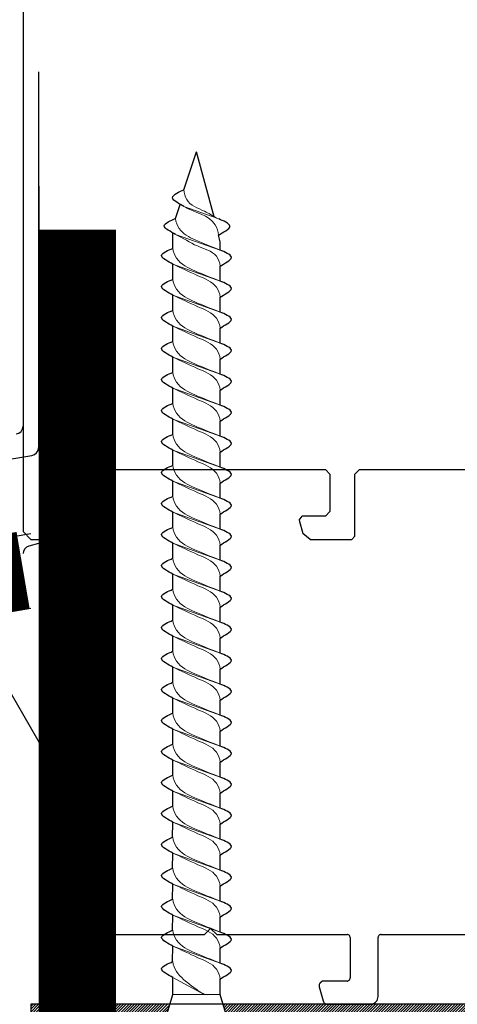
# Model space of a CAD drawing. Units: inches. Extents: x 72270 to 74370, y 220 to 3190.
# Drawn here: x 73351 to 73379, y 1948 to 2011 of the extents above; entities that cross this region are included whole.
import ezdxf

# ---------------------------------------------------------------- set-up
doc = ezdxf.new("R2010")
doc.units = ezdxf.units.IN
doc.header["$MEASUREMENT"] = 0
doc.linetypes.add('ACAD_ISO03W100', pattern=[30, 12, -18])
doc.linetypes.add('HIDDEN', pattern=[9.525, 6.35, -3.175])
for name, color, linetype in [('Plona', 5, 'Continuous'), ('Punktyrinė', 6, 'ACAD_ISO03W100'), ('Strichas', 8, 'Continuous')]:
    doc.layers.add(name, color=color, linetype=linetype)
doc.layers.add('Stora', color=7, linetype='Continuous', lineweight=25)

# ---------------------------------------------------------------- blocks, each defined once
blk = doc.blocks.new('*U12')
for p, q in [((0, -4.976), (0, 4.976)), ((0, 4.976), (0.766, 4.976)), ((0.766, 4.976), (3.062, 2.297)), ((3.062, 2.297), (5.632, 1.531)), ((5.658, 1.531), (6.634, 1.531)), ((7.658, 1.531), (8.634, 1.531)), ((9.658, 1.531), (10.634, 1.531)), ((11.658, 1.531), (12.634, 1.531)), ((13.658, 1.531), (14.634, 1.531)), ((15.658, 1.531), (16.634, 1.531)), ((17.658, 1.531), (18.634, 1.531)), ((19.658, 1.531), (20.634, 1.531)), ((21.658, 1.531), (22.634, 1.531)), ((23.658, 1.531), (24.634, 1.531)), ((25.658, 1.531), (26.634, 1.531)), ((27.658, 1.531), (28.634, 1.531)), ((29.658, 1.531), (30.634, 1.531)), ((31.658, 1.531), (32.634, 1.531)), ((33.658, 1.531), (34.634, 1.531)), ((35.658, 1.531), (36.634, 1.531)), ((37.658, 1.531), (38.634, 1.531)), ((39.658, 1.531), (40.634, 1.531)), ((41.658, 1.531), (42.634, 1.531)), ((43.658, 1.531), (44.634, 1.531)), ((45.658, 1.531), (46.634, 1.531)), ((47.658, 1.531), (48.634, 1.531)), ((49.658, 1.531), (50.634, 1.531)), ((51.658, 1.531), (52.634, 1.531)), ((53.661, 1.531), (54.197, 1.531)), ((54.197, 1.531), (54.634, 1.428)), ((55.82, 1.149), (60, 0)), ((57.56, -0.812), (60, 0)), ((55.696, -1.359), (56.617, -1.055)), ((3.062, -2.297), (5.632, -1.531)), ((5.632, -1.531), (6.726, -1.531)), ((7.752, -1.538), (8.75, -1.531)), ((9.752, -1.538), (10.75, -1.531)), ((11.752, -1.538), (12.75, -1.531)), ((13.752, -1.538), (14.75, -1.531)), ((15.752, -1.538), (16.75, -1.531)), ((17.777, -1.531), (18.777, -1.531)), ((18.696, -1.359), (18.697, -1.359)), ((19.777, -1.531), (20.777, -1.531)), ((21.777, -1.531), (22.777, -1.531)), ((23.777, -1.531), (24.777, -1.531)), ((25.777, -1.531), (26.777, -1.531)), ((27.777, -1.531), (28.777, -1.531)), ((29.777, -1.531), (30.777, -1.531)), ((31.777, -1.531), (32.777, -1.531)), ((33.777, -1.531), (34.777, -1.531)), ((35.777, -1.531), (36.777, -1.531)), ((37.777, -1.531), (38.777, -1.531)), ((39.777, -1.531), (40.777, -1.531)), ((41.777, -1.531), (42.777, -1.531)), ((43.777, -1.531), (44.777, -1.531)), ((45.777, -1.531), (46.777, -1.531)), ((47.777, -1.531), (48.777, -1.531)), ((49.777, -1.531), (50.777, -1.531)), ((51.777, -1.531), (52.777, -1.531)), ((53.777, -1.531), (54.777, -1.531)), ((0.766, -4.976), (3.062, -2.297)), ((0.766, -4.976), (0, -4.976))]:
    blk.add_line(p, q)
at = {"lineweight": 15}
for p, q in [((0.766, 4.976), (0.766, -4.976)), ((3.062, -2.297), (3.062, 2.297))]:
    blk.add_line(p, q, dxfattribs=at)
at = {"lineweight": 5}
for p, q in [((5.632, -1.531), (5.632, 1.531)), ((7.657, 1.534), (8.751, -1.533)), ((9.657, 1.534), (10.751, -1.533)), ((11.657, 1.534), (12.751, -1.533)), ((13.657, 1.534), (14.751, -1.533)), ((15.657, 1.534), (16.751, -1.533)), ((17.657, 1.534), (18.751, -1.533)), ((19.657, 1.534), (20.751, -1.533)), ((21.657, 1.534), (22.751, -1.533)), ((23.657, 1.534), (24.751, -1.533)), ((25.657, 1.534), (26.751, -1.533)), ((27.657, 1.534), (28.751, -1.533)), ((29.657, 1.534), (30.751, -1.533)), ((31.657, 1.534), (32.751, -1.533)), ((33.657, 1.534), (34.751, -1.533)), ((35.657, 1.534), (36.751, -1.533)), ((37.657, 1.534), (38.751, -1.533)), ((39.657, 1.534), (40.751, -1.533)), ((41.657, 1.534), (42.751, -1.533)), ((43.657, 1.534), (44.751, -1.533)), ((45.657, 1.534), (46.751, -1.533)), ((47.657, 1.534), (48.751, -1.533)), ((49.657, 1.534), (50.751, -1.533)), ((51.657, 1.534), (52.751, -1.533)), ((53.657, 1.534), (54.671, -1.362)), ((55.671, 1.442), (56.468, -0.81)), ((5.633, 0.494), (6.727, -1.533))]:
    blk.add_line(p, q, dxfattribs=at)
for points, start_tangent, end_tangent in [([(6.632, 1.531), (7.198, 2.249), (7.657, 1.534)], (0.571797, 0.820395), (0.389557, -0.921002)), ([(8.632, 1.531), (9.198, 2.249), (9.657, 1.534)], (0.571797, 0.820395), (0.389557, -0.921002)), ([(10.632, 1.531), (11.198, 2.249), (11.657, 1.534)], (0.571797, 0.820395), (0.389557, -0.921002)), ([(12.632, 1.531), (13.198, 2.249), (13.657, 1.534)], (0.571797, 0.820395), (0.389557, -0.921002)), ([(14.632, 1.531), (15.198, 2.249), (15.657, 1.534)], (0.571797, 0.820395), (0.389557, -0.921002)), ([(16.632, 1.531), (17.198, 2.249), (17.657, 1.534)], (0.571797, 0.820395), (0.389557, -0.921002)), ([(18.632, 1.531), (19.198, 2.249), (19.657, 1.534)], (0.571797, 0.820395), (0.389557, -0.921002)), ([(20.632, 1.531), (21.198, 2.249), (21.657, 1.534)], (0.571797, 0.820395), (0.389557, -0.921002)), ([(22.632, 1.531), (23.198, 2.249), (23.657, 1.534)], (0.571797, 0.820395), (0.389557, -0.921002)), ([(24.632, 1.531), (25.198, 2.249), (25.657, 1.534)], (0.571797, 0.820395), (0.389557, -0.921002)), ([(26.632, 1.531), (27.198, 2.249), (27.657, 1.534)], (0.571797, 0.820395), (0.389557, -0.921002)), ([(28.632, 1.531), (29.198, 2.249), (29.657, 1.534)], (0.571797, 0.820395), (0.389557, -0.921002)), ([(30.632, 1.531), (31.198, 2.249), (31.657, 1.534)], (0.571797, 0.820395), (0.389557, -0.921002)), ([(32.632, 1.531), (33.198, 2.249), (33.657, 1.534)], (0.571797, 0.820395), (0.389557, -0.921002)), ([(34.632, 1.531), (35.198, 2.249), (35.657, 1.534)], (0.571797, 0.820395), (0.389557, -0.921002)), ([(36.632, 1.531), (37.198, 2.249), (37.657, 1.534)], (0.571797, 0.820395), (0.389557, -0.921002)), ([(38.632, 1.531), (39.198, 2.249), (39.657, 1.534)], (0.571797, 0.820395), (0.389557, -0.921002)), ([(40.632, 1.531), (41.198, 2.249), (41.657, 1.534)], (0.571797, 0.820395), (0.389557, -0.921002)), ([(42.632, 1.531), (43.198, 2.249), (43.657, 1.534)], (0.571797, 0.820395), (0.389557, -0.921002)), ([(44.632, 1.531), (45.198, 2.249), (45.657, 1.534)], (0.571797, 0.820395), (0.389557, -0.921002)), ([(46.632, 1.531), (47.198, 2.249), (47.657, 1.534)], (0.571797, 0.820395), (0.389557, -0.921002)), ([(48.632, 1.531), (49.198, 2.249), (49.657, 1.534)], (0.571797, 0.820395), (0.389557, -0.921002)), ([(50.632, 1.531), (51.198, 2.249), (51.657, 1.534)], (0.571797, 0.820395), (0.389557, -0.921002)), ([(52.632, 1.531), (53.198, 2.249), (53.657, 1.534)], (0.571797, 0.820395), (0.389557, -0.921002)), ([(54.634, 1.428), (55.212, 2.157), (55.671, 1.442)], (0.571797, 0.820395), (0.389557, -0.921002)), ([(56.468, -0.81), (57.045, -1.539), (57.56, -0.812)], (0.571797, -0.820395), (0.389557, 0.921002)), ([(6.726, -1.536), (7.292, -2.253), (7.752, -1.538)], (0.571797, -0.820395), (0.389557, 0.921002)), ([(8.75, -1.536), (9.316, -2.253), (9.776, -1.538)], (0.571797, -0.820395), (0.389557, 0.921002)), ([(10.75, -1.536), (11.316, -2.253), (11.776, -1.538)], (0.571797, -0.820395), (0.389557, 0.921002)), ([(12.75, -1.536), (13.316, -2.253), (13.776, -1.538)], (0.571797, -0.820395), (0.389557, 0.921002)), ([(14.75, -1.536), (15.316, -2.253), (15.776, -1.538)], (0.571797, -0.820395), (0.389557, 0.921002)), ([(16.75, -1.536), (17.316, -2.253), (17.776, -1.538)], (0.571797, -0.820395), (0.389557, 0.921002)), ([(18.75, -1.536), (19.316, -2.253), (19.776, -1.538)], (0.571797, -0.820395), (0.389557, 0.921002)), ([(20.75, -1.536), (21.316, -2.253), (21.776, -1.538)], (0.571797, -0.820395), (0.389557, 0.921002)), ([(22.75, -1.536), (23.316, -2.253), (23.776, -1.538)], (0.571797, -0.820395), (0.389557, 0.921002)), ([(24.75, -1.536), (25.316, -2.253), (25.776, -1.538)], (0.571797, -0.820395), (0.389557, 0.921002)), ([(26.75, -1.536), (27.316, -2.253), (27.776, -1.538)], (0.571797, -0.820395), (0.389557, 0.921002)), ([(28.75, -1.536), (29.316, -2.253), (29.776, -1.538)], (0.571797, -0.820395), (0.389557, 0.921002)), ([(30.75, -1.536), (31.316, -2.253), (31.776, -1.538)], (0.571797, -0.820395), (0.389557, 0.921002)), ([(32.75, -1.536), (33.316, -2.253), (33.776, -1.538)], (0.571797, -0.820395), (0.389557, 0.921002)), ([(34.75, -1.536), (35.316, -2.253), (35.776, -1.538)], (0.571797, -0.820395), (0.389557, 0.921002)), ([(36.75, -1.536), (37.316, -2.253), (37.776, -1.538)], (0.571797, -0.820395), (0.389557, 0.921002)), ([(38.75, -1.536), (39.316, -2.253), (39.776, -1.538)], (0.571797, -0.820395), (0.389557, 0.921002)), ([(40.75, -1.536), (41.316, -2.253), (41.776, -1.538)], (0.571797, -0.820395), (0.389557, 0.921002)), ([(42.75, -1.536), (43.316, -2.253), (43.776, -1.538)], (0.571797, -0.820395), (0.389557, 0.921002)), ([(44.75, -1.536), (45.316, -2.253), (45.776, -1.538)], (0.571797, -0.820395), (0.389557, 0.921002)), ([(46.75, -1.536), (47.316, -2.253), (47.776, -1.538)], (0.571797, -0.820395), (0.389557, 0.921002)), ([(48.75, -1.536), (49.316, -2.253), (49.776, -1.538)], (0.571797, -0.820395), (0.389557, 0.921002)), ([(50.75, -1.536), (51.316, -2.253), (51.776, -1.538)], (0.571797, -0.820395), (0.389557, 0.921002)), ([(52.75, -1.536), (53.316, -2.253), (53.776, -1.538)], (0.571797, -0.820395), (0.389557, 0.921002)), ([(54.67, -1.364), (55.236, -2.082), (55.695, -1.366)], (0.571797, -0.820395), (0.389557, 0.921002))]:
    blk.add_spline(points, degree=3, dxfattribs=dict(start_tangent=start_tangent, end_tangent=end_tangent))
at = {"lineweight": 15}
for points, start_tangent, end_tangent in [([(6.632, 1.531), (7.271, 1.283), (8.009, 0.097), (8.75, -1.531)], (0.99352, -0.113659), (0.389557, -0.921002)), ([(9.777, -1.531), (9.138, -1.283), (8.316, -0.097), (7.658, 1.531)], (-0.99352, 0.113659), (-0.389557, 0.921002)), ([(8.632, 1.531), (9.271, 1.283), (10.009, 0.097), (10.75, -1.531)], (0.99352, -0.113659), (0.389557, -0.921002)), ([(11.777, -1.531), (11.138, -1.283), (10.316, -0.097), (9.658, 1.531)], (-0.99352, 0.113659), (-0.389557, 0.921002)), ([(10.632, 1.531), (11.271, 1.283), (12.009, 0.097), (12.75, -1.531)], (0.99352, -0.113659), (0.389557, -0.921002)), ([(13.777, -1.531), (13.138, -1.283), (12.316, -0.097), (11.658, 1.531)], (-0.99352, 0.113659), (-0.389557, 0.921002)), ([(12.632, 1.531), (13.271, 1.283), (14.009, 0.097), (14.75, -1.531)], (0.99352, -0.113659), (0.389557, -0.921002)), ([(15.777, -1.531), (15.138, -1.283), (14.316, -0.097), (13.658, 1.531)], (-0.99352, 0.113659), (-0.389557, 0.921002)), ([(14.632, 1.531), (15.271, 1.283), (16.009, 0.097), (16.75, -1.531)], (0.99352, -0.113659), (0.389557, -0.921002)), ([(17.777, -1.531), (17.138, -1.283), (16.316, -0.097), (15.658, 1.531)], (-0.99352, 0.113659), (-0.389557, 0.921002)), ([(16.632, 1.531), (17.271, 1.283), (18.009, 0.097), (18.75, -1.531)], (0.99352, -0.113659), (0.389557, -0.921002)), ([(19.777, -1.531), (19.138, -1.283), (18.316, -0.097), (17.658, 1.531)], (-0.99352, 0.113659), (-0.389557, 0.921002)), ([(18.632, 1.531), (19.271, 1.283), (20.009, 0.097), (20.75, -1.531)], (0.99352, -0.113659), (0.389557, -0.921002)), ([(21.777, -1.531), (21.138, -1.283), (20.316, -0.097), (19.658, 1.531)], (-0.99352, 0.113659), (-0.389557, 0.921002)), ([(20.632, 1.531), (21.271, 1.283), (22.009, 0.097), (22.75, -1.531)], (0.99352, -0.113659), (0.389557, -0.921002)), ([(23.777, -1.531), (23.138, -1.283), (22.316, -0.097), (21.658, 1.531)], (-0.99352, 0.113659), (-0.389557, 0.921002)), ([(22.632, 1.531), (23.271, 1.283), (24.009, 0.097), (24.75, -1.531)], (0.99352, -0.113659), (0.389557, -0.921002)), ([(25.777, -1.531), (25.138, -1.283), (24.316, -0.097), (23.658, 1.531)], (-0.99352, 0.113659), (-0.389557, 0.921002)), ([(24.632, 1.531), (25.271, 1.283), (26.009, 0.097), (26.75, -1.531)], (0.99352, -0.113659), (0.389557, -0.921002)), ([(27.777, -1.531), (27.138, -1.283), (26.316, -0.097), (25.658, 1.531)], (-0.99352, 0.113659), (-0.389557, 0.921002)), ([(26.632, 1.531), (27.271, 1.283), (28.009, 0.097), (28.75, -1.531)], (0.99352, -0.113659), (0.389557, -0.921002)), ([(29.777, -1.531), (29.138, -1.283), (28.316, -0.097), (27.658, 1.531)], (-0.99352, 0.113659), (-0.389557, 0.921002)), ([(28.632, 1.531), (29.271, 1.283), (30.009, 0.097), (30.75, -1.531)], (0.99352, -0.113659), (0.389557, -0.921002)), ([(31.777, -1.531), (31.138, -1.283), (30.316, -0.097), (29.658, 1.531)], (-0.99352, 0.113659), (-0.389557, 0.921002)), ([(30.632, 1.531), (31.271, 1.283), (32.009, 0.097), (32.75, -1.531)], (0.99352, -0.113659), (0.389557, -0.921002)), ([(33.777, -1.531), (33.138, -1.283), (32.316, -0.097), (31.658, 1.531)], (-0.99352, 0.113659), (-0.389557, 0.921002)), ([(32.632, 1.531), (33.271, 1.283), (34.009, 0.097), (34.75, -1.531)], (0.99352, -0.113659), (0.389557, -0.921002)), ([(35.777, -1.531), (35.138, -1.283), (34.316, -0.097), (33.658, 1.531)], (-0.99352, 0.113659), (-0.389557, 0.921002)), ([(34.632, 1.531), (35.271, 1.283), (36.009, 0.097), (36.75, -1.531)], (0.99352, -0.113659), (0.389557, -0.921002)), ([(37.777, -1.531), (37.138, -1.283), (36.316, -0.097), (35.658, 1.531)], (-0.99352, 0.113659), (-0.389557, 0.921002)), ([(36.632, 1.531), (37.271, 1.283), (38.009, 0.097), (38.75, -1.531)], (0.99352, -0.113659), (0.389557, -0.921002)), ([(39.777, -1.531), (39.138, -1.283), (38.316, -0.097), (37.658, 1.531)], (-0.99352, 0.113659), (-0.389557, 0.921002)), ([(38.632, 1.531), (39.271, 1.283), (40.009, 0.097), (40.75, -1.531)], (0.99352, -0.113659), (0.389557, -0.921002)), ([(41.777, -1.531), (41.138, -1.283), (40.316, -0.097), (39.658, 1.531)], (-0.99352, 0.113659), (-0.389557, 0.921002)), ([(40.632, 1.531), (41.271, 1.283), (42.009, 0.097), (42.75, -1.531)], (0.99352, -0.113659), (0.389557, -0.921002)), ([(43.777, -1.531), (43.138, -1.283), (42.316, -0.097), (41.658, 1.531)], (-0.99352, 0.113659), (-0.389557, 0.921002)), ([(42.632, 1.531), (43.271, 1.283), (44.009, 0.097), (44.75, -1.531)], (0.99352, -0.113659), (0.389557, -0.921002)), ([(45.777, -1.531), (45.138, -1.283), (44.316, -0.097), (43.658, 1.531)], (-0.99352, 0.113659), (-0.389557, 0.921002)), ([(44.632, 1.531), (45.271, 1.283), (46.009, 0.097), (46.75, -1.531)], (0.99352, -0.113659), (0.389557, -0.921002)), ([(47.777, -1.531), (47.138, -1.283), (46.316, -0.097), (45.658, 1.531)], (-0.99352, 0.113659), (-0.389557, 0.921002)), ([(46.632, 1.531), (47.271, 1.283), (48.009, 0.097), (48.75, -1.531)], (0.99352, -0.113659), (0.389557, -0.921002)), ([(49.777, -1.531), (49.138, -1.283), (48.316, -0.097), (47.658, 1.531)], (-0.99352, 0.113659), (-0.389557, 0.921002)), ([(48.632, 1.531), (49.271, 1.283), (50.009, 0.097), (50.75, -1.531)], (0.99352, -0.113659), (0.389557, -0.921002)), ([(51.777, -1.531), (51.138, -1.283), (50.316, -0.097), (49.658, 1.531)], (-0.99352, 0.113659), (-0.389557, 0.921002)), ([(50.632, 1.531), (51.271, 1.283), (52.009, 0.097), (52.75, -1.531)], (0.99352, -0.113659), (0.389557, -0.921002)), ([(53.777, -1.531), (53.138, -1.283), (52.316, -0.097), (51.658, 1.531)], (-0.99352, 0.113659), (-0.389557, 0.921002)), ([(52.632, 1.531), (53.271, 1.283), (53.929, 0.064), (54.67, -1.359)], (0.99352, -0.113659), (0.389557, -0.921002)), ([(55.696, -1.359), (55.057, -1.112), (54.323, -0.091), (53.658, 1.531)], (-0.99352, 0.113659), (-0.389557, 0.921002)), ([(56.468, -0.81), (55.292, 1.208), (54.634, 1.428)], (-0.496909, 0.867802), (-0.991248, 0.132009)), ([(57.56, -0.812), (56.925, -0.633), (56.172, 0.516), (55.73, 1.292)], (-0.990453, 0.137848), (-0.537265, 0.843413)), ([(7.753, -1.531), (7.114, -1.283), (6.173, -0.291), (5.635, 0.553)], (-0.99352, 0.113659), (-0.389557, 0.921002))]:
    blk.add_spline(points, degree=3, dxfattribs=dict(at, start_tangent=start_tangent, end_tangent=end_tangent))

msp = doc.modelspace()

# ---------------------------------------------------------------- hatches: boundary and pattern name
h = msp.add_hatch()
h.set_pattern_fill('ANSI31', color=256)
h.paths.add_polyline_path([(73420.932, 1942.934), (73420.932, 1879.596), (73424.274, 1879.596), (73424.755, 1880.596), (73424.883, 1879.596), (73425.932, 1879.596), (73425.932, 1947.934), (73420.932, 1947.934), (73363.837, 1947.934), (73364.414, 1945.996), (73367.094, 1943.7), (73367.094, 1942.934)])
h.paths.add_polyline_path([(73420.932, 1847.06), (73425.932, 1847.06), (73425.932, 1873.096), (73425.804, 1874.096), (73423.913, 1874.096), (73423.432, 1873.096), (73423.304, 1874.096), (73420.932, 1874.096)])
h.paths.add_polyline_path([(73359.821, 1945.996), (73360.398, 1947.934), (73351.432, 1947.934), (73351.432, 1942.934), (73357.142, 1942.934), (73357.142, 1943.7)])
at = {"layer": 'Strichas'}
h = msp.add_hatch(dxfattribs=at)
h.set_pattern_fill('HONEY', color=256, scale=250, style=0)
h.set_pattern_definition([(0, (0, 30.43), (46.875, 27.063294), [31.25, -62.5]), (120, (0, 30.43), (-46.875, 27.063294), [31.25, -62.5]), (60, (0, 30.43), (1e-14, 54.126588), [-62.5, 31.25])])
h.paths.add_polyline_path([(73420.932, 1903.026), (73417.432, 1901.276), (73417.432, 1907.276), (73417.432, 1913.276), (73418.432, 1912.776), (73418.432, 1937.832), (73352.232, 1937.721), (73352.232, 1973.254), (73350.605, 1973.365), (73278.089, 1961.644), (73278.089, 1858.403), (73179.646, 1858.403), (73175.932, 1798.545), (73420.932, 1798.545)])
h.paths.add_polyline_path([(73278.089, 1961.644), (73175.932, 1943.516), (73175.932, 1858.403), (73278.089, 1858.403)], flags=17)
h.paths.add_polyline_path([(73420.932, 1793.545), (73270.918, 1793.545), (73270.918, 1782.568), (73175.932, 1782.568), (73175.932, 1758.545), (73175.932, 1709.926), (73420.932, 1709.926)])
h.paths.add_polyline_path([(73420.932, 1709.926), (73175.932, 1709.926), (73175.932, 1591.623), (73360.072, 1591.623), (73372.572, 1557.28), (73397.572, 1625.967), (73420.932, 1591.623)])
h.paths.add_polyline_path([(73270.918, 1793.545), (73175.932, 1793.545), (73175.932, 1782.568), (73270.918, 1782.568)], flags=17)

# ---------------------------------------------------------------- linework, layer by layer
for p, q in [((73351.932, 2008.095), (73351.932, 1983.842)), ((73350.932, 2007.443), (73350.932, 1985.236)), ((73161.375, 1951.566), (73351.49, 1983.345)), ((73165.932, 1946.804), (73351.432, 1978.321)), ((73170.932, 1942.708), (73351.432, 1973.499))]:
    msp.add_line(p, q)
msp.add_lwpolyline([(73420.932, 1947.934), (73351.432, 1947.934), (73351.432, 1942.934), (73420.932, 1942.934)])
for centre, start, end in [((73350.432, 1985.236), 276.58194, 0), ((73351.432, 1983.842), 276.58194, 0), ((73351.432, 1977.012), 105, 180)]:
    msp.add_arc(centre, 0.5, start, end)
at = {"layer": 'Punktyrinė', "linetype": 'HIDDEN', "ltscale": 5, "const_width": 5}
for points in [[(73354.432, 1997.92), (73354.432, 1940.434), (73418.432, 1940.434), (73418.432, 1883.004)], [(73168.432, 1925.422), (73168.432, 1944.748), (73350.931, 1975.948)]]:
    msp.add_lwpolyline(points, dxfattribs=at)
at = {"layer": 'Stora'}
for p, q in [((73350.932, 2038.934), (73350.932, 1978.434)), ((73351.932, 2007.713), (73351.932, 2001.29)), ((73351.943, 2000.718), (73351.943, 1993.088)), ((73352.532, 1982.134), (73352.832, 1982.434)), ((73352.832, 1982.434), (73370.432, 1982.434)), ((73370.432, 1982.434), (73370.732, 1982.134)), ((73372.332, 1982.134), (73372.632, 1982.434)), ((73372.632, 1982.434), (73382.632, 1982.434)), ((73352.532, 1979.734), (73352.532, 1982.134)), ((73370.732, 1982.134), (73370.732, 1979.734)), ((73372.332, 1978.134), (73372.332, 1982.134)), ((73352.832, 1979.434), (73352.532, 1979.734)), ((73370.732, 1979.734), (73370.432, 1979.434)), ((73354.532, 1979.434), (73352.832, 1979.434)), ((73354.491, 1978.305), (73354.726, 1979.182)), ((73354.532, 1979.434), (73354.726, 1979.182)), ((73368.739, 1979.182), (73368.932, 1979.434)), ((73368.739, 1979.182), (73368.974, 1978.305)), ((73370.432, 1979.434), (73368.932, 1979.434)), ((73351.432, 1977.934), (73350.932, 1978.434)), ((73351.432, 1977.934), (73354.008, 1977.934)), ((73352.349, 1977.755), (73352.299, 1977.684)), ((73352.411, 1977.817), (73352.349, 1977.755)), ((73352.482, 1977.867), (73352.411, 1977.817)), ((73352.646, 1977.926), (73352.482, 1977.867)), ((73352.732, 1977.934), (73352.646, 1977.926)), ((73354.491, 1978.305), (73354.008, 1977.934)), ((73369.457, 1977.934), (73368.974, 1978.305)), ((73369.457, 1977.934), (73372.132, 1977.934)), ((73372.332, 1978.134), (73372.132, 1977.934)), ((73351.932, 1977.664), (73351.303, 1977.495)), ((73352.24, 1977.521), (73352.232, 1977.434)), ((73352.232, 1977.434), (73352.232, 1971.011)), ((73352.263, 1977.605), (73352.24, 1977.521)), ((73352.299, 1977.684), (73352.263, 1977.605)), ((73352.232, 1971.011), (73352.632, 1970.611)), ((73352.632, 1970.611), (73352.232, 1970.211)), ((73352.232, 1970.211), (73352.232, 1962.58)), ((73353.236, 1963.122), (73353.232, 1963.088)), ((73353.245, 1963.156), (73353.236, 1963.122)), ((73353.259, 1963.188), (73353.245, 1963.156)), ((73353.279, 1963.216), (73353.259, 1963.188)), ((73353.304, 1963.241), (73353.279, 1963.216)), ((73353.332, 1963.261), (73353.304, 1963.241)), ((73353.364, 1963.276), (73353.332, 1963.261)), ((73353.398, 1963.285), (73353.364, 1963.276)), ((73353.432, 1963.288), (73353.398, 1963.285)), ((73353.432, 1963.288), (73356.032, 1963.288)), ((73356.067, 1963.285), (73356.032, 1963.288)), ((73356.101, 1963.276), (73356.067, 1963.285)), ((73356.132, 1963.261), (73356.101, 1963.276)), ((73356.161, 1963.241), (73356.132, 1963.261)), ((73356.186, 1963.216), (73356.161, 1963.241)), ((73356.206, 1963.188), (73356.186, 1963.216)), ((73356.22, 1963.156), (73356.206, 1963.188)), ((73356.229, 1963.122), (73356.22, 1963.156)), ((73356.232, 1963.088), (73356.229, 1963.122)), ((73352.232, 1962.58), (73352.236, 1962.546)), ((73352.236, 1962.546), (73352.245, 1962.512)), ((73352.245, 1962.512), (73352.259, 1962.48)), ((73352.259, 1962.48), (73352.279, 1962.452)), ((73353.232, 1962.234), (73353.232, 1963.088)), ((73356.232, 1963.088), (73356.232, 1954.834)), ((73352.279, 1962.452), (73352.304, 1962.427)), ((73352.304, 1962.427), (73352.332, 1962.407)), ((73352.332, 1962.407), (73352.932, 1962.061)), ((73352.932, 1962.061), (73352.964, 1962.046)), ((73352.964, 1962.046), (73352.998, 1962.037)), ((73352.998, 1962.037), (73353.032, 1962.034)), ((73353.032, 1962.034), (73353.067, 1962.037)), ((73353.067, 1962.037), (73353.101, 1962.046)), ((73353.101, 1962.046), (73353.132, 1962.061)), ((73353.132, 1962.061), (73353.161, 1962.081)), ((73353.161, 1962.081), (73353.186, 1962.105)), ((73353.186, 1962.105), (73353.206, 1962.134)), ((73353.206, 1962.134), (73353.22, 1962.166)), ((73353.22, 1962.166), (73353.229, 1962.199)), ((73353.229, 1962.199), (73353.232, 1962.234)), ((73352.236, 1955.522), (73352.232, 1955.488)), ((73352.232, 1955.488), (73352.232, 1948.434)), ((73352.245, 1955.556), (73352.236, 1955.522)), ((73352.259, 1955.588), (73352.245, 1955.556)), ((73352.279, 1955.616), (73352.259, 1955.588)), ((73352.304, 1955.641), (73352.279, 1955.616)), ((73352.332, 1955.661), (73352.304, 1955.641)), ((73352.932, 1956.007), (73352.332, 1955.661)), ((73352.964, 1956.022), (73352.932, 1956.007)), ((73352.998, 1956.031), (73352.964, 1956.022)), ((73353.032, 1956.034), (73352.998, 1956.031)), ((73353.067, 1956.031), (73353.032, 1956.034)), ((73353.101, 1956.022), (73353.067, 1956.031)), ((73353.132, 1956.007), (73353.101, 1956.022)), ((73353.161, 1955.987), (73353.132, 1956.007)), ((73353.186, 1955.963), (73353.161, 1955.987)), ((73353.206, 1955.934), (73353.186, 1955.963)), ((73353.22, 1955.902), (73353.206, 1955.934)), ((73353.229, 1955.869), (73353.22, 1955.902)), ((73353.232, 1955.834), (73353.229, 1955.869)), ((73353.232, 1954.834), (73353.232, 1955.834)), ((73353.232, 1954.834), (73353.236, 1954.799)), ((73353.236, 1954.799), (73353.245, 1954.766)), ((73353.245, 1954.766), (73353.259, 1954.734)), ((73353.259, 1954.734), (73353.279, 1954.705)), ((73353.279, 1954.705), (73353.304, 1954.681)), ((73353.304, 1954.681), (73353.332, 1954.661)), ((73353.332, 1954.661), (73353.364, 1954.646)), ((73353.364, 1954.646), (73353.398, 1954.637)), ((73353.398, 1954.637), (73353.432, 1954.634)), ((73356.032, 1954.634), (73353.432, 1954.634)), ((73356.032, 1954.634), (73356.067, 1954.637)), ((73356.067, 1954.637), (73356.101, 1954.646)), ((73356.101, 1954.646), (73356.132, 1954.661)), ((73356.132, 1954.661), (73356.161, 1954.681)), ((73356.161, 1954.681), (73356.186, 1954.705)), ((73356.186, 1954.705), (73356.206, 1954.734)), ((73356.206, 1954.734), (73356.22, 1954.766)), ((73356.22, 1954.766), (73356.229, 1954.799)), ((73356.229, 1954.799), (73356.232, 1954.834)), ((73354.059, 1952.334), (73354.045, 1952.302)), ((73354.079, 1952.363), (73354.059, 1952.334)), ((73354.104, 1952.387), (73354.079, 1952.363)), ((73354.132, 1952.407), (73354.104, 1952.387)), ((73354.164, 1952.422), (73354.132, 1952.407)), ((73354.198, 1952.431), (73354.164, 1952.422)), ((73354.232, 1952.434), (73354.198, 1952.431)), ((73354.232, 1952.434), (73362.632, 1952.434)), ((73362.632, 1952.434), (73363.032, 1952.834)), ((73363.032, 1952.834), (73363.432, 1952.434)), ((73363.432, 1952.434), (73371.832, 1952.434)), ((73371.867, 1952.431), (73371.832, 1952.434)), ((73371.901, 1952.422), (73371.867, 1952.431)), ((73371.932, 1952.407), (73371.901, 1952.422)), ((73371.961, 1952.387), (73371.932, 1952.407)), ((73371.986, 1952.363), (73371.961, 1952.387)), ((73372.006, 1952.334), (73371.986, 1952.363)), ((73372.02, 1952.302), (73372.006, 1952.334)), ((73373.859, 1952.334), (73373.845, 1952.302)), ((73373.879, 1952.363), (73373.859, 1952.334)), ((73373.904, 1952.387), (73373.879, 1952.363)), ((73373.932, 1952.407), (73373.904, 1952.387)), ((73373.964, 1952.422), (73373.932, 1952.407)), ((73373.998, 1952.431), (73373.964, 1952.422)), ((73374.032, 1952.434), (73373.998, 1952.431)), ((73374.032, 1952.434), (73380.832, 1952.434)), ((73354.036, 1952.269), (73354.032, 1952.234)), ((73354.032, 1949.634), (73354.032, 1952.234)), ((73354.045, 1952.302), (73354.036, 1952.269)), ((73372.029, 1952.269), (73372.02, 1952.302)), ((73372.032, 1952.234), (73372.029, 1952.269)), ((73372.032, 1952.234), (73372.032, 1949.634)), ((73373.836, 1952.269), (73373.832, 1952.234)), ((73373.832, 1948.434), (73373.832, 1952.234)), ((73373.845, 1952.302), (73373.836, 1952.269)), ((73354.032, 1949.634), (73354.036, 1949.599)), ((73354.036, 1949.599), (73354.045, 1949.566)), ((73354.045, 1949.566), (73354.059, 1949.534)), ((73354.059, 1949.534), (73354.079, 1949.505)), ((73354.079, 1949.505), (73354.104, 1949.481)), ((73354.104, 1949.481), (73354.132, 1949.461)), ((73354.132, 1949.461), (73354.164, 1949.446)), ((73354.164, 1949.446), (73354.198, 1949.437)), ((73354.198, 1949.437), (73354.232, 1949.434)), ((73355.732, 1949.434), (73354.232, 1949.434)), ((73355.782, 1949.43), (73355.732, 1949.434)), ((73355.831, 1949.418), (73355.782, 1949.43)), ((73355.876, 1949.397), (73355.831, 1949.418)), ((73355.918, 1949.37), (73355.876, 1949.397)), ((73355.954, 1949.336), (73355.918, 1949.37)), ((73355.985, 1949.296), (73355.954, 1949.336)), ((73356.008, 1949.252), (73355.985, 1949.296)), ((73356.024, 1949.205), (73356.008, 1949.252)), ((73356.032, 1949.155), (73356.024, 1949.205)), ((73356.031, 1949.106), (73356.032, 1949.155)), ((73370.041, 1949.205), (73370.033, 1949.155)), ((73370.033, 1949.155), (73370.034, 1949.106)), ((73370.057, 1949.252), (73370.041, 1949.205)), ((73370.08, 1949.296), (73370.057, 1949.252)), ((73370.059, 1949.257), (73370.21, 1949.408)), ((73370.11, 1949.336), (73370.08, 1949.296)), ((73370.147, 1949.37), (73370.11, 1949.336)), ((73370.189, 1949.397), (73370.147, 1949.37)), ((73370.234, 1949.418), (73370.189, 1949.397)), ((73370.283, 1949.43), (73370.234, 1949.418)), ((73370.332, 1949.434), (73370.283, 1949.43)), ((73371.832, 1949.434), (73370.332, 1949.434)), ((73371.832, 1949.434), (73371.867, 1949.437)), ((73371.867, 1949.437), (73371.901, 1949.446)), ((73371.901, 1949.446), (73371.932, 1949.461)), ((73371.932, 1949.461), (73371.961, 1949.481)), ((73371.961, 1949.481), (73371.986, 1949.505)), ((73371.986, 1949.505), (73372.006, 1949.534)), ((73372.006, 1949.534), (73372.02, 1949.566)), ((73372.02, 1949.566), (73372.029, 1949.599)), ((73372.029, 1949.599), (73372.032, 1949.634)), ((73355.781, 1948.156), (73356.022, 1949.056)), ((73356.022, 1949.056), (73356.031, 1949.106)), ((73370.034, 1949.106), (73370.043, 1949.056)), ((73370.043, 1949.056), (73370.284, 1948.156)), ((73352.232, 1948.434), (73352.24, 1948.347)), ((73352.24, 1948.347), (73352.263, 1948.263)), ((73352.263, 1948.263), (73352.299, 1948.184)), ((73352.299, 1948.184), (73352.349, 1948.113)), ((73352.349, 1948.113), (73352.411, 1948.051)), ((73352.411, 1948.051), (73352.482, 1948.001)), ((73352.482, 1948.001), (73352.561, 1947.964)), ((73352.561, 1947.964), (73352.646, 1947.942)), ((73352.646, 1947.942), (73352.732, 1947.934)), ((73352.732, 1947.934), (73355.491, 1947.934)), ((73355.491, 1947.934), (73355.547, 1947.939)), ((73355.547, 1947.939), (73355.601, 1947.955)), ((73355.601, 1947.955), (73355.651, 1947.98)), ((73355.651, 1947.98), (73355.695, 1948.014)), ((73355.695, 1948.014), (73355.733, 1948.056)), ((73355.733, 1948.056), (73355.762, 1948.104)), ((73355.762, 1948.104), (73355.781, 1948.156)), ((73370.284, 1948.156), (73370.303, 1948.104)), ((73370.303, 1948.104), (73370.332, 1948.056)), ((73370.332, 1948.056), (73370.37, 1948.014)), ((73370.37, 1948.014), (73370.414, 1947.98)), ((73370.414, 1947.98), (73370.464, 1947.955)), ((73370.464, 1947.955), (73370.518, 1947.939)), ((73370.518, 1947.939), (73370.574, 1947.934)), ((73370.574, 1947.934), (73373.332, 1947.934)), ((73373.332, 1947.934), (73373.419, 1947.942)), ((73373.419, 1947.942), (73373.503, 1947.964)), ((73373.503, 1947.964), (73373.582, 1948.001)), ((73373.582, 1948.001), (73373.654, 1948.051)), ((73373.654, 1948.051), (73373.716, 1948.113)), ((73373.716, 1948.113), (73373.765, 1948.184)), ((73373.765, 1948.184), (73373.802, 1948.263)), ((73373.802, 1948.263), (73373.825, 1948.347)), ((73373.825, 1948.347), (73373.832, 1948.434))]:
    msp.add_line(p, q, dxfattribs=at)

# ---------------------------------------------------------------- block references
at = {"layer": 'Plona', "xscale": -1, "rotation": 270}
msp.add_blockref('*U12', (73362.118, 1942.934), dxfattribs=at)

doc.saveas('drawing.dxf')
